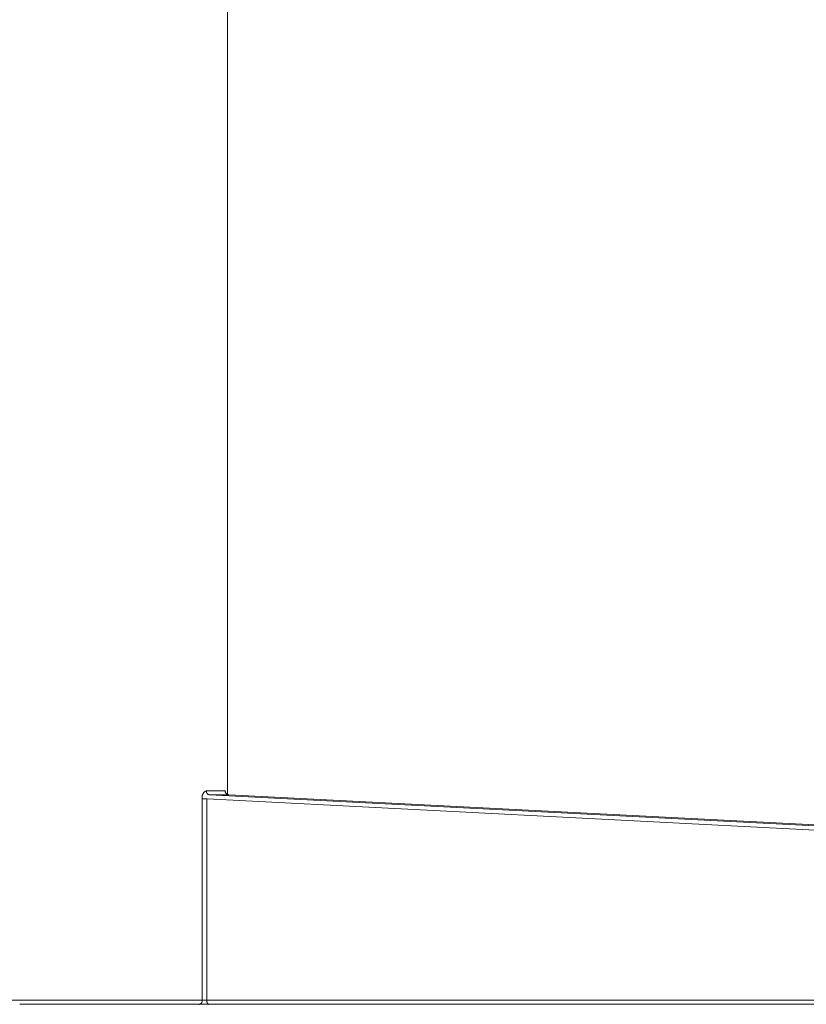
# Model space of a CAD drawing. Units: inches. Extents: x 2760 to 44886, y 67 to 24267.
# Drawn here: x 25767 to 25890, y 15587 to 15742 of the extents above; entities that cross this region are included whole.
import ezdxf

# ---------------------------------------------------------------- set-up
doc = ezdxf.new("R2010")
doc.units = ezdxf.units.IN
doc.header["$MEASUREMENT"] = 0
doc.layers.get('0').update_dxf_attribs({"lineweight": 13})

msp = doc.modelspace()

# ---------------------------------------------------------------- linework, layer by layer
at = {"lineweight": 13}
for p, q in [((25799.27, 16195.14), (25799.27, 15620.06)), ((25795.29, 15619.83), (25795.26, 15619.79)), ((25795.26, 15619.79), (25795.26, 15619.76)), ((25795.26, 15619.76), (25795.26, 15619.72)), ((25795.26, 15619.72), (25795.26, 15619.68)), ((25795.26, 15619.68), (25795.26, 15619.65)), ((25795.26, 15619.65), (25795.26, 15619.61)), ((25795.26, 15619.61), (25795.26, 15619.58)), ((25795.26, 15619.52), (25795.26, 15619.56)), ((25795.26, 15619.49), (25795.26, 15619.52)), ((25795.26, 15619.45), (25795.26, 15619.49)), ((25795.29, 15619.42), (25795.26, 15619.45)), ((25795.33, 15620.01), (25795.29, 15619.97)), ((25795.29, 15619.97), (25795.29, 15619.93)), ((25795.29, 15619.93), (25795.29, 15619.86)), ((25795.29, 15619.86), (25795.29, 15619.83)), ((25795.29, 15619.38), (25795.29, 15619.42)), ((25795.36, 15620.08), (25795.33, 15620.04)), ((25795.33, 15620.04), (25795.33, 15620.01)), ((25795.4, 15620.11), (25795.36, 15620.11)), ((25795.36, 15620.11), (25795.36, 15620.08)), ((25795.44, 15620.18), (25795.4, 15620.15)), ((25795.4, 15620.15), (25795.4, 15620.11)), ((25795.47, 15620.26), (25795.44, 15620.22)), ((25795.44, 15620.22), (25795.44, 15620.18)), ((25795.51, 15620.33), (25795.47, 15620.29)), ((25795.47, 15620.29), (25795.47, 15620.26)), ((25795.54, 15620.36), (25795.51, 15620.33)), ((25795.58, 15620.4), (25795.54, 15620.36)), ((25795.61, 15620.43), (25795.58, 15620.4)), ((25795.65, 15620.47), (25795.61, 15620.43)), ((25795.69, 15620.47), (25795.65, 15620.47)), ((25795.72, 15620.54), (25795.69, 15620.51)), ((25795.69, 15620.51), (25795.69, 15620.47)), ((25795.76, 15620.54), (25795.72, 15620.54)), ((25795.79, 15620.58), (25795.76, 15620.54)), ((25795.83, 15620.58), (25795.79, 15620.58)), ((25795.87, 15620.61), (25795.83, 15620.58)), ((25795.9, 15620.61), (25795.87, 15620.61)), ((25795.94, 15620.65), (25795.9, 15620.61)), ((25795.92, 15620.64), (25798.89, 15620.64)), ((25795.94, 15620.61), (25795.94, 15620.65)), ((25795.94, 15620.58), (25795.94, 15620.61)), ((25795.94, 15620.54), (25795.94, 15620.58)), ((25795.94, 15620.51), (25795.94, 15620.54)), ((25795.94, 15620.47), (25795.94, 15620.51)), ((25795.94, 15620.43), (25795.94, 15620.47)), ((25795.97, 15620.4), (25795.94, 15620.43)), ((25795.97, 15620.36), (25795.97, 15620.4)), ((25795.97, 15620.33), (25795.97, 15620.36)), ((25796.01, 15620.33), (25795.97, 15620.33)), ((25796.01, 15620.29), (25796.01, 15620.33)), ((25796.04, 15620.26), (25796.01, 15620.29)), ((25796.04, 15620.22), (25796.04, 15620.26)), ((25796.08, 15620.22), (25796.04, 15620.22)), ((26133.31, 15602.01), (25796.04, 15619.4)), ((25796.08, 15620.18), (25796.08, 15620.22)), ((25796.12, 15620.18), (25796.08, 15620.18)), ((25796.12, 15620.15), (25796.12, 15620.18)), ((25796.15, 15620.15), (25796.12, 15620.15)), ((25796.15, 15620.11), (25796.15, 15620.15)), ((25796.19, 15620.11), (25796.15, 15620.11)), ((25796.22, 15620.08), (25796.19, 15620.11)), ((25796.26, 15620.08), (25796.22, 15620.08)), ((25796.29, 15620.04), (25796.26, 15620.08)), ((25796.33, 15620.04), (25796.29, 15620.04)), ((25796.37, 15620.04), (25796.33, 15620.04)), ((25796.4, 15620.01), (25796.37, 15620.04)), ((25796.44, 15620.01), (25796.4, 15620.01)), ((26133.56, 15602.64), (25796.44, 15620.03)), ((25796.44, 15620.03), (25799.48, 15620.03)), ((25798.88, 15620.6), (25798.88, 15620.64)), ((25798.88, 15620.57), (25798.88, 15620.6)), ((25798.88, 15620.53), (25798.88, 15620.57)), ((25798.88, 15620.5), (25798.88, 15620.53)), ((25798.92, 15620.46), (25798.88, 15620.5)), ((25798.89, 15620.64), (25799.04, 15620.24)), ((25798.94, 15620.4), (25798.91, 15620.43)), ((25798.92, 15620.42), (25798.92, 15620.46)), ((25798.94, 15620.36), (25798.94, 15620.4)), ((25798.98, 15620.33), (25798.94, 15620.36)), ((25798.98, 15620.33), (25798.98, 15620.3)), ((25798.98, 15620.29), (25798.98, 15620.33)), ((25798.98, 15620.3), (25799.02, 15620.3)), ((25799.01, 15620.26), (25798.98, 15620.29)), ((25799.01, 15620.22), (25799.01, 15620.26)), ((25799.05, 15620.22), (25799.01, 15620.22)), ((25799.02, 15620.3), (25799.02, 15620.26)), ((25799.02, 15620.26), (25799.06, 15620.22)), ((25799.05, 15620.18), (25799.05, 15620.22)), ((25799.09, 15620.18), (25799.05, 15620.18)), ((25799.06, 15620.22), (25799.06, 15620.19)), ((25799.06, 15620.19), (25799.09, 15620.19)), ((25799.09, 15620.19), (25799.09, 15620.15)), ((25799.09, 15620.15), (25799.09, 15620.18)), ((25799.09, 15620.15), (25799.13, 15620.15)), ((25799.12, 15620.15), (25799.09, 15620.15)), ((25799.16, 15620.11), (25799.12, 15620.15)), ((25799.13, 15620.15), (25799.16, 15620.12)), ((25799.16, 15620.12), (25799.2, 15620.08)), ((25799.19, 15620.11), (25799.16, 15620.11)), ((25799.19, 15620.08), (25799.19, 15620.11)), ((25799.23, 15620.08), (25799.19, 15620.08)), ((25799.2, 15620.08), (25799.24, 15620.08)), ((25799.26, 15620.04), (25799.23, 15620.08)), ((25799.24, 15620.08), (25799.27, 15620.04)), ((25799.3, 15620.04), (25799.26, 15620.04)), ((25799.27, 15620.04), (25799.31, 15620.04)), ((25799.34, 15620.04), (25799.3, 15620.04)), ((25799.31, 15620.04), (25799.34, 15620.04)), ((25799.34, 15620.04), (25799.38, 15620.01)), ((25799.37, 15620.04), (25799.34, 15620.04)), ((25799.37, 15620.01), (25799.37, 15620.04)), ((25799.41, 15620.01), (25799.37, 15620.01)), ((25799.44, 15620.01), (25799.41, 15620.01)), ((25799.48, 15620.01), (25799.44, 15620.01)), ((25799.48, 15620.03), (26136.61, 15602.64)), ((25795.28, 15587.79), (25795.28, 15619.38)), ((25796.04, 15619.38), (25795.29, 15619.38)), ((25796.03, 15619.38), (25796.03, 15587.79)), ((25760.5, 15587.79), (25774.03, 15587.79)), ((25766.93, 15587.17), (25766.64, 15587.17)), ((25793.47, 15587.15), (25766.93, 15587.15)), ((25774.03, 15587.79), (25795.28, 15587.79)), ((25794.76, 15587.17), (25793.48, 15587.17)), ((25794.79, 15587.14), (25794.76, 15587.14)), ((25794.83, 15587.14), (25794.79, 15587.14)), ((25794.83, 15587.15), (25794.8, 15587.15)), ((25794.83, 15587.17), (25794.87, 15587.17)), ((25794.87, 15587.15), (25794.83, 15587.15)), ((25794.86, 15587.14), (25794.83, 15587.14)), ((25794.9, 15587.18), (25794.86, 15587.18)), ((25794.86, 15587.18), (25794.86, 15587.14)), ((25794.94, 15587.15), (25794.87, 15587.15)), ((25794.94, 15587.18), (25794.9, 15587.18)), ((25794.97, 15587.22), (25794.94, 15587.18)), ((25794.97, 15587.15), (25794.94, 15587.15)), ((25795.01, 15587.22), (25794.97, 15587.22)), ((25795.08, 15587.15), (25794.97, 15587.15)), ((25795.04, 15587.25), (25795.01, 15587.25)), ((25795.01, 15587.25), (25795.01, 15587.22)), ((25795.08, 15587.29), (25795.04, 15587.25)), ((25795.11, 15587.29), (25795.08, 15587.29)), ((25795.09, 15587.17), (25795.12, 15587.17)), ((25795.15, 15587.32), (25795.11, 15587.32)), ((25795.11, 15587.32), (25795.11, 15587.29)), ((25795.22, 15587.15), (25795.12, 15587.15)), ((25795.19, 15587.4), (25795.15, 15587.36)), ((25795.15, 15587.36), (25795.15, 15587.32)), ((25795.22, 15587.43), (25795.19, 15587.43)), ((25795.19, 15587.43), (25795.19, 15587.4)), ((25795.26, 15587.5), (25795.22, 15587.5)), ((25795.22, 15587.5), (25795.22, 15587.47)), ((25795.22, 15587.47), (25795.22, 15587.43)), ((25795.23, 15587.17), (25795.26, 15587.17)), ((25795.29, 15587.65), (25795.26, 15587.61)), ((25795.26, 15587.61), (25795.26, 15587.57)), ((25795.26, 15587.57), (25795.26, 15587.54)), ((25795.26, 15587.54), (25795.26, 15587.5)), ((25795.4, 15587.15), (25795.26, 15587.15)), ((25796.04, 15587.79), (25795.29, 15587.79)), ((25795.29, 15587.79), (25795.29, 15587.75)), ((25795.29, 15587.75), (25795.29, 15587.72)), ((25795.29, 15587.72), (25795.29, 15587.68)), ((25795.29, 15587.68), (25795.29, 15587.65)), ((25795.37, 15587.17), (25795.41, 15587.17)), ((25795.9, 15587.15), (25795.4, 15587.15)), ((25795.91, 15587.17), (25796.23, 15587.17)), ((25796.01, 15587.72), (25796.04, 15587.75)), ((25796.01, 15587.68), (25796.01, 15587.72)), ((25796.01, 15587.65), (25796.01, 15587.68)), ((25796.01, 15587.61), (25796.01, 15587.65)), ((25796.01, 15587.57), (25796.01, 15587.61)), ((25796.01, 15587.54), (25796.01, 15587.57)), ((25796.04, 15587.5), (25796.01, 15587.54)), ((25796.03, 15587.79), (26136.59, 15587.79)), ((25796.04, 15587.75), (25796.04, 15587.79)), ((25796.04, 15587.47), (25796.04, 15587.5)), ((25796.04, 15587.43), (25796.04, 15587.47)), ((25796.04, 15587.4), (25796.04, 15587.43)), ((25796.08, 15587.4), (25796.04, 15587.4)), ((25796.08, 15587.36), (25796.08, 15587.4)), ((25796.08, 15587.32), (25796.08, 15587.36)), ((25796.12, 15587.32), (25796.08, 15587.32)), ((25796.12, 15587.29), (25796.12, 15587.32)), ((25796.15, 15587.25), (25796.12, 15587.29)), ((25796.15, 15587.22), (25796.15, 15587.25)), ((25796.19, 15587.22), (25796.15, 15587.22)), ((25796.19, 15587.18), (25796.19, 15587.22)), ((25796.22, 15587.18), (25796.19, 15587.18)), ((25796.22, 15587.14), (25796.22, 15587.18)), ((25796.26, 15587.14), (25796.22, 15587.14)), ((26129.06, 15587.15), (25796.26, 15587.15))]:
    msp.add_line(p, q, dxfattribs=at)

doc.saveas('drawing.dxf')
